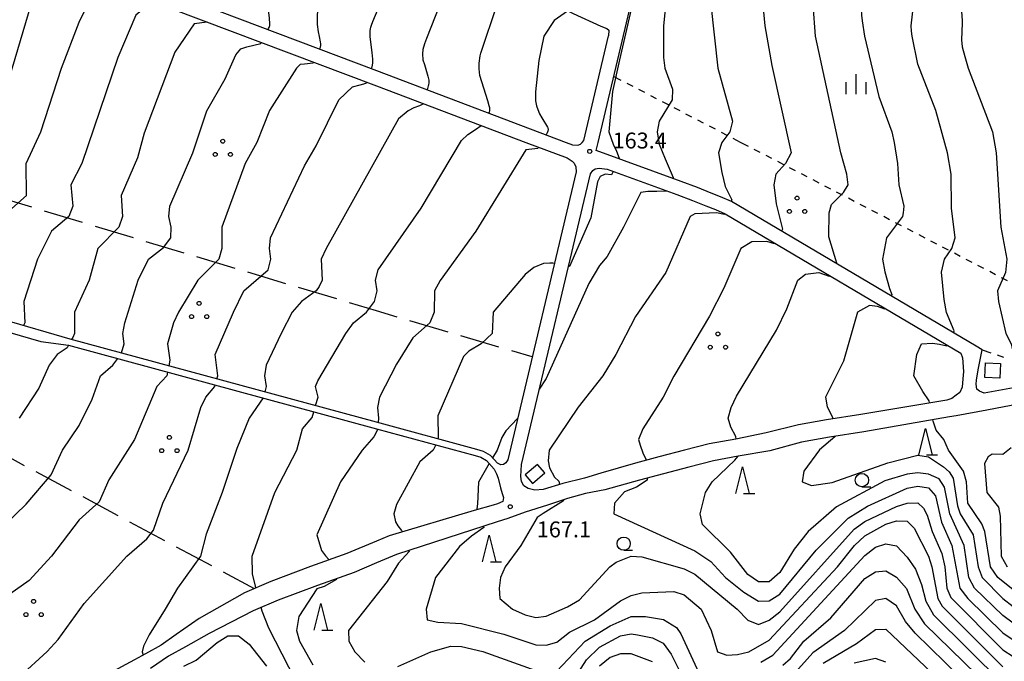
# Model space of a CAD drawing. Units: metres. Extents: x -46055 to -43747, y -144091 to -142373.
# Drawn here: x -45667 to -45482, y -142898 to -142777 of the extents above; entities that cross this region are included whole.
import ezdxf

# ---------------------------------------------------------------- set-up
doc = ezdxf.new("R2010")
doc.units = ezdxf.units.M
doc.header["$LTSCALE"] = 2.5
doc.layers.get('0').update_dxf_attribs({"linetype": 'CONTINUOUS'})
for name, color, linetype in [('2101000', 7, 'CONTINUOUS'), ('3001000', 7, 'CONTINUOUS'), ('5101000', 7, 'CONTINUOUS'), ('6301000', 7, 'CONTINUOUS'), ('6302000', 7, 'CONTINUOUS'), ('6318000', 7, 'CONTINUOUS'), ('6331000', 7, 'CONTINUOUS'), ('6332000', 7, 'CONTINUOUS'), ('6334000', 7, 'CONTINUOUS'), ('7101000', 7, 'CONTINUOUS'), ('7102000', 7, 'CONTINUOUS'), ('7312000', 7, 'CONTINUOUS')]:
    doc.layers.add(name, color=color, linetype=linetype)
doc.styles.add('Dm_Anotation', font='txt')

# ---------------------------------------------------------------- blocks, each defined once
blk = doc.blocks.new('631800')
at = {"color": 0, "linetype": 'ByBlock', "lineweight": -2}
for centre in [(0, 0.667), (-0.577, -0.333), (0.577, -0.333)]:
    blk.add_circle(centre, 0.15, dxfattribs=at)
blk = doc.blocks.new('633200')
at = {"color": 0, "linetype": 'ByBlock', "lineweight": -2}
for points in [[(-0.5, -1), (0, 1), (0.5, -1)], [(0.08, -1), (0.92, -1)]]:
    blk.add_lwpolyline(points, dxfattribs=at)
blk = doc.blocks.new('633100')
at = {"color": 0, "linetype": 'ByBlock', "lineweight": -2}
blk.add_lwpolyline([(0, -0.5), (0.67, -0.5)], dxfattribs=at)
blk.add_circle((0, 0), 0.5, dxfattribs=at)
blk = doc.blocks.new('731200')
at = {"color": 0, "linetype": 'ByBlock', "lineweight": -2}
blk.add_circle((0, 0), 0.15, dxfattribs=at)
blk = doc.blocks.new('633400')
at = {"color": 0, "linetype": 'ByBlock', "lineweight": -2}
for points in [[(0, -0.75), (0, 0.75)], [(-0.75, -0.75), (-0.75, 0.15)], [(0.75, -0.75), (0.75, 0.15)]]:
    blk.add_lwpolyline(points, dxfattribs=at)

msp = doc.modelspace()

# ---------------------------------------------------------------- linework, layer by layer
at = {"layer": '2101000', "flags": 128}
for points in [[(-45637.08, -142742.21), (-45635.3, -142741.52), (-45633.58, -142741.05), (-45632.52, -142741.02), (-45631.46, -142741.15), (-45618.22, -142747.92), (-45585.97, -142763.89), (-45562.91, -142775.69), (-45557.74, -142778.1), (-45556.61, -142778.54), (-45556.22, -142778.85), (-45556.26, -142779.9)], [(-45637.08, -142742.21), (-45640.17, -142744.36), (-45663.24, -142760.64), (-45663.56, -142761.11), (-45663.68, -142761.62), (-45663.56, -142762.17), (-45663.14, -142762.6), (-45600, -142786.48)], [(-45558.26, -142800), (-45547.78, -142755.92)], [(-45675.12, -142769.36), (-45666.06, -142764.38), (-45600, -142789.37)], [(-45560.95, -142799.65), (-45556.26, -142779.9)], [(-45600, -142786.48), (-45564.26, -142800)], [(-45600, -142789.37), (-45571.89, -142800)], [(-45571.89, -142800), (-45564.1, -142802.94), (-45563.15, -142803.55), (-45562.73, -142803.93), (-45562.45, -142804.62), (-45562.36, -142805.58), (-45575.26, -142859.81), (-45575.65, -142860.42), (-45576.04, -142860.69), (-45576.59, -142860.76), (-45577.19, -142860.47), (-45578.52, -142859.05), (-45579.81, -142858.25), (-45581.08, -142857.86), (-45600, -142852.73)], [(-45564.26, -142800), (-45563.07, -142800.45), (-45562.08, -142800.5), (-45561.54, -142800.32), (-45561.26, -142800)], [(-45561.26, -142800), (-45560.95, -142799.65)], [(-45486.98, -142845.58), (-45486.91, -142844.8), (-45486.61, -142842.87), (-45485.85, -142839.1), (-45487.03, -142838.4), (-45533.1, -142811.15), (-45535.15, -142810.24), (-45536.92, -142809.57), (-45539.51, -142808.52), (-45542.56, -142807.37), (-45558.62, -142801.53), (-45558.26, -142800)], [(-45571.43, -142865.24), (-45572.25, -142864.77), (-45572.69, -142863.94), (-45572.83, -142862.95), (-45572.7, -142860.73), (-45559.66, -142805.9), (-45559.21, -142805.28), (-45558.77, -142804.96), (-45558.03, -142804.87), (-45556.56, -142805.05), (-45543.43, -142809.82), (-45540.47, -142810.94), (-45537.92, -142811.98), (-45536.13, -142812.65), (-45534.29, -142813.47), (-45489.92, -142839.71), (-45489.58, -142840.6), (-45489.41, -142843.19), (-45489.5, -142844.6), (-45489.65, -142846.15), (-45490.09, -142847.13)], [(-45600, -142852.73), (-45657.71, -142837.09), (-45682.8, -142829.83), (-45684.13, -142829.44), (-45684.52, -142829.29), (-45684.76, -142828.91), (-45684.69, -142828.26), (-45683.94, -142825.5)], [(-45733.44, -142882.51), (-45729.78, -142878.81), (-45726.05, -142875.64), (-45721.2, -142871.72), (-45716.21, -142868.04), (-45712.33, -142864.93), (-45708.41, -142861.45), (-45703.88, -142856.97), (-45699.88, -142852.49), (-45696.04, -142847.96), (-45692.75, -142843.11), (-45689.6, -142838.33), (-45687.92, -142835.48), (-45686.66, -142833.34), (-45686.06, -142831.88), (-45685.87, -142831.64), (-45685.46, -142831.42), (-45685.08, -142831.34), (-45684.76, -142831.34), (-45663.28, -142837.56), (-45658.03, -142838.24), (-45600, -142853.98)], [(-45476.68, -142842.27), (-45476.64, -142843.04), (-45479.3, -142846.16), (-45485.51, -142847.3)], [(-45486.39, -142846.91), (-45486.86, -142846.53), (-45486.98, -142845.58)], [(-45485.51, -142847.3), (-45486.39, -142846.91)], [(-45491.61, -142848.29), (-45492.52, -142848.57), (-45508.74, -142851.31), (-45515.2, -142852.3), (-45520.5, -142853.25), (-45526.56, -142854.78), (-45532.3, -142855.96), (-45537.34, -142856.81), (-45541.99, -142858.02), (-45546.8, -142859.29), (-45551.2, -142860.48), (-45557.7, -142862.33), (-45560.79, -142863.31), (-45564.88, -142864.33), (-45568.6, -142865.45), (-45570.16, -142865.53), (-45571.43, -142865.24)], [(-45490.09, -142847.13), (-45490.77, -142847.66), (-45491.61, -142848.29)], [(-45475.42, -142848.3), (-45478.75, -142849.29), (-45484.97, -142850.47), (-45490.74, -142851.57)], [(-45490.74, -142851.57), (-45492, -142851.72), (-45508.19, -142854.56), (-45514.66, -142855.56), (-45519.92, -142856.5), (-45525.91, -142858.15), (-45531.84, -142859.15), (-45536.5, -142860), (-45541.15, -142861.21), (-45545.95, -142862.48), (-45550.41, -142863.69), (-45556.95, -142865.51), (-45560.62, -142866.2), (-45564.03, -142867.11), (-45567.8, -142868.37)], [(-45600, -142853.98), (-45581.41, -142859.01), (-45580.31, -142859.36), (-45579.29, -142859.98), (-45577.8, -142861.57), (-45577.36, -142862.45)], [(-45577.09, -142863.28), (-45576.65, -142865.11), (-45576.3, -142866.21), (-45576.1, -142866.97), (-45576.19, -142867.68), (-45577.17, -142868.13), (-45578.03, -142868.38)], [(-45577.36, -142862.45), (-45577.09, -142863.28)], [(-45578.03, -142868.38), (-45581.59, -142869.41), (-45597.62, -142874.15)], [(-45567.8, -142868.37), (-45571.98, -142869.68), (-45575.25, -142870.91), (-45577.25, -142871.55)], [(-45577.25, -142871.55), (-45596.21, -142877.68)], [(-45597.62, -142874.15), (-45600, -142875.15)], [(-45600, -142875.15), (-45605.6, -142877.51), (-45612.44, -142879.95), (-45619.94, -142882.78), (-45624.85, -142884.88)], [(-45596.21, -142877.68), (-45600, -142879.27)], [(-45600, -142879.27), (-45604.23, -142881.05), (-45611.13, -142883.52), (-45618.52, -142886.3), (-45623.23, -142888.32), (-45631.51, -142892.55)], [(-45624.85, -142884.88), (-45633.41, -142889.76), (-45637.74, -142892.79)], [(-45637.74, -142892.79), (-45640.58, -142894.77), (-45643.54, -142896.41)], [(-45631.51, -142892.55), (-45636, -142895.11)], [(-45636, -142895.11), (-45639.18, -142896.86), (-45642.59, -142899.18)], [(-45643.54, -142896.41), (-45645.63, -142897.51), (-45650.35, -142900.11)]]:
    msp.add_lwpolyline(points, dxfattribs=at)
at = {"layer": '3001000', "flags": 128}
msp.add_lwpolyline([(-45482.41, -142841.71), (-45482.54, -142844.47), (-45485.34, -142844.34), (-45485.21, -142841.58)], close=True, dxfattribs=at)
at = {"layer": '5101000', "flags": 128}
msp.add_lwpolyline([(-45568.31, -142862.32), (-45569.69, -142860.69), (-45571.99, -142862.64), (-45570.61, -142864.27)], close=True, dxfattribs=at)
at = {"layer": '6301000', "linetype": 'Continuous'}
for points in [[(-45553.88, -142788.32), (-45555.31, -142787.58)], [(-45551.66, -142789.47), (-45552.77, -142788.89)], [(-45549.44, -142790.62), (-45550.55, -142790.05)], [(-45547.22, -142791.77), (-45548.33, -142791.2)], [(-45545, -142792.93), (-45546.11, -142792.35)], [(-45542.79, -142794.08), (-45543.9, -142793.5)], [(-45540.57, -142795.23), (-45541.68, -142794.65)], [(-45538.35, -142796.38), (-45539.46, -142795.8)], [(-45536.13, -142797.53), (-45537.24, -142796.96)], [(-45533.91, -142798.68), (-45535.02, -142798.11)], [(-45531.38, -142800), (-45532.8, -142799.26)], [(-45529.93, -142800.75), (-45531.38, -142800)], [(-45527.71, -142801.9), (-45528.82, -142801.33)], [(-45525.49, -142803.05), (-45526.6, -142802.48)], [(-45523.27, -142804.21), (-45524.38, -142803.63)], [(-45521.05, -142805.36), (-45522.16, -142804.78)], [(-45518.83, -142806.51), (-45519.94, -142805.93)], [(-45516.61, -142807.66), (-45517.72, -142807.09)], [(-45514.4, -142808.81), (-45515.5, -142808.24)], [(-45512.18, -142809.96), (-45513.29, -142809.39)], [(-45509.96, -142811.12), (-45511.07, -142810.54)], [(-45507.74, -142812.27), (-45508.85, -142811.69)], [(-45505.52, -142813.42), (-45506.63, -142812.84)], [(-45503.3, -142814.57), (-45504.41, -142814)], [(-45501.08, -142815.72), (-45502.19, -142815.15)], [(-45498.86, -142816.87), (-45499.97, -142816.3)], [(-45496.64, -142818.03), (-45497.75, -142817.45)], [(-45494.42, -142819.18), (-45495.53, -142818.6)], [(-45492.21, -142820.33), (-45493.32, -142819.75)], [(-45489.99, -142821.48), (-45491.1, -142820.91)], [(-45487.77, -142822.63), (-45488.88, -142822.06)], [(-45485.55, -142823.78), (-45486.66, -142823.21)], [(-45483.33, -142824.94), (-45484.44, -142824.36)], [(-45481.11, -142826.09), (-45482.22, -142825.51)], [(-45485.85, -142839.1), (-45484.22, -142839.67)], [(-45483.04, -142840.07), (-45481.85, -142840.48)]]:
    msp.add_lwpolyline(points, dxfattribs=at)
at = {"layer": '6302000', "linetype": 'Continuous'}
for points in [[(-45664.95, -142812.23), (-45672.14, -142810.07)], [(-45655.38, -142815.12), (-45662.56, -142812.96)], [(-45645.8, -142818), (-45652.98, -142815.84)], [(-45636.23, -142820.88), (-45643.41, -142818.72)], [(-45626.65, -142823.76), (-45633.83, -142821.6)], [(-45617.07, -142826.64), (-45624.26, -142824.48)], [(-45607.5, -142829.52), (-45614.68, -142827.36)], [(-45600, -142831.78), (-45605.1, -142830.24)], [(-45596.12, -142832.92), (-45600, -142831.78)], [(-45586.52, -142835.75), (-45593.72, -142833.63)], [(-45576.93, -142838.58), (-45584.13, -142836.46)], [(-45570.65, -142840.43), (-45574.53, -142839.28)], [(-45672.26, -142857.73), (-45666.38, -142860.88)], [(-45664.17, -142862.06), (-45657.56, -142865.6)], [(-45655.36, -142866.78), (-45648.75, -142870.33)], [(-45646.55, -142871.51), (-45639.93, -142875.05)], [(-45637.73, -142876.23), (-45631.12, -142879.77)], [(-45628.92, -142880.95), (-45623.03, -142884.1)]]:
    msp.add_lwpolyline(points, dxfattribs=at)
at = {"layer": '7101000', "flags": 128}
for points, elevation in [([(-45580.31, -142783.17), (-45577.25, -142774), (-45575.76, -142772.24), (-45573.48, -142770.65), (-45573.25, -142770.4)], 160), ([(-45527.36, -142772), (-45526.84, -142778), (-45525.52, -142785.53), (-45521.89, -142802), (-45522.9, -142804), (-45524.72, -142806), (-45525.15, -142808), (-45524.71, -142811.6), (-45523.47, -142816.34), (-45523.68, -142816.72)], 170), ([(-45631.89, -142777.31), (-45631.9, -142777.34), (-45634.38, -142777.67), (-45638, -142782.97), (-45643.76, -142798.24), (-45645.07, -142802.93), (-45648.1, -142810), (-45647.87, -142814), (-45648.53, -142816), (-45652.51, -142820), (-45654.17, -142826), (-45656.9, -142832), (-45656.94, -142836), (-45657.24, -142836.76), (-45657.45, -142837.16)], 150), ([(-45578.85, -142794.48), (-45578.73, -142794.28), (-45578.67, -142794.08), (-45578.65, -142793.86), (-45578.66, -142793.47), (-45578.75, -142793.08), (-45579.05, -142792.19), (-45580.51, -142787.41), (-45580.68, -142786.16), (-45580.65, -142785.05), (-45580.48, -142783.67), (-45580.31, -142783.17)], 160), ([(-45611.47, -142849.62), (-45611.02, -142848), (-45611.51, -142846), (-45611.05, -142844.95), (-45605.79, -142836), (-45604.33, -142834), (-45601.91, -142832), (-45600.39, -142830), (-45599.87, -142828), (-45600.2, -142826), (-45599.69, -142824), (-45591.6, -142812.4), (-45584, -142799.65), (-45582.76, -142798.51), (-45581.33, -142797.58), (-45580.26, -142796.83)], 160), ([(-45524.91, -142819.01), (-45524.98, -142819.13), (-45526.44, -142818.69), (-45529.27, -142818.73), (-45531.34, -142820), (-45534.52, -142827.48), (-45537.22, -142832.78), (-45544, -142844.08), (-45546, -142848.03), (-45549.81, -142854), (-45550.63, -142856), (-45550.31, -142857.1), (-45549.83, -142858.52), (-45549.27, -142859.72), (-45549.25, -142859.95)], 170), ([(-45658.02, -142838.25), (-45658.27, -142838.7), (-45660.16, -142840), (-45661.7, -142842), (-45663.65, -142846.35), (-45667.35, -142852)], 150), ([(-45622.71, -142883.96), (-45622.79, -142883.66), (-45623.35, -142881.35), (-45623.41, -142878), (-45619.17, -142866), (-45615, -142858), (-45613.96, -142854), (-45612.11, -142851.89), (-45611.8, -142850.78)], 160), ([(-45548.99, -142863.3), (-45548.97, -142863.68), (-45550.99, -142864.96), (-45553.28, -142865.85), (-45555.16, -142868), (-45555.27, -142870), (-45540, -142877.02), (-45537.03, -142879.03), (-45534.26, -142882), (-45530.8, -142884.8), (-45528, -142886.49), (-45526, -142886.42), (-45524, -142885.16), (-45517.14, -142876.86), (-45511.15, -142870.85), (-45507.45, -142868.55), (-45500, -142865.17), (-45498, -142864.78), (-45496, -142865.09), (-45494.65, -142866.65), (-45493.56, -142871.56), (-45491.56, -142876), (-45490.05, -142884.05), (-45488.58, -142886), (-45482, -142892.43), (-45480, -142893.78)], 170), ([(-45614, -142903.84), (-45620.3, -142891.56), (-45621.56, -142888.34), (-45621.74, -142887.68)], 160), ([(-45484.35, -142906.35), (-45498.5, -142892.5), (-45500.29, -142890.29), (-45502, -142887.38), (-45504, -142885.97), (-45506, -142886.36), (-45511.82, -142892), (-45517.78, -142896.22), (-45521.56, -142900.44)], 160), ([(-45548, -142897.89), (-45552, -142896.39), (-45554, -142896.39), (-45556, -142897.09), (-45558, -142898.72)], 160)]:
    msp.add_lwpolyline(points, dxfattribs=dict(at, elevation=elevation))
at = {"layer": '7102000', "flags": 128}
for points, elevation in [([(-45599, -142757.44), (-45599.36, -142757.7), (-45602.55, -142759.45), (-45603.57, -142760.43), (-45610.76, -142774.02), (-45611.21, -142775.85), (-45611.19, -142776.88)], 154), ([(-45600.94, -142777.92), (-45600.7, -142777.22), (-45597.66, -142770), (-45594.25, -142764), (-45591.18, -142761.8), (-45590.81, -142761.5)], 156), ([(-45544.79, -142764.08), (-45545.08, -142770), (-45545.89, -142778), (-45545.89, -142784), (-45545.64, -142786), (-45544.25, -142790), (-45544.3, -142792), (-45546.75, -142796), (-45547.09, -142798), (-45546.74, -142800.36), (-45545.58, -142803.11), (-45544.07, -142806.61), (-45544.17, -142806.79)], 166), ([(-45508.59, -142764.05), (-45508.1, -142765.66), (-45507.69, -142767.23), (-45507.64, -142768.26), (-45507.61, -142769.12), (-45507.7, -142770.25), (-45508.58, -142773.79), (-45508.67, -142774.87), (-45508.62, -142776), (-45508.47, -142777.08)], 174), ([(-45659.98, -142766.68), (-45660.13, -142766.88), (-45662.34, -142768), (-45663.96, -142770), (-45669.86, -142790), (-45674.36, -142801.64), (-45674.6, -142804), (-45674.16, -142806), (-45674.51, -142807.49), (-45678, -142812.36), (-45681.2, -142822), (-45682.04, -142829.44), (-45682.3, -142829.97)], 144), ([(-45581.82, -142766.02), (-45581.97, -142766.29), (-45584.91, -142767.96), (-45586.49, -142770), (-45590.59, -142780.43)], 158), ([(-45536.26, -142767.97), (-45536.98, -142774), (-45535.69, -142786), (-45532.94, -142796), (-45533.4, -142798), (-45534.93, -142800), (-45535.56, -142802), (-45534.93, -142805.65), (-45534.31, -142808.31), (-45533.06, -142810.83), (-45533.2, -142811.11)], 168), ([(-45499.05, -142780), (-45499.19, -142779.03), (-45499.23, -142778), (-45498.72, -142773.61), (-45498.6, -142772.54), (-45498.6, -142771.94), (-45498.62, -142771.42), (-45498.67, -142770.89), (-45498.78, -142770.17), (-45498.96, -142769.45), (-45499.51, -142767.58)], 176), ([(-45491.1, -142767.47), (-45490.61, -142772), (-45489.84, -142775.21), (-45489.72, -142775.9), (-45489.69, -142776.3), (-45489.64, -142776.95), (-45489.63, -142777.54), (-45489.74, -142780.7), (-45489.61, -142782), (-45489.11, -142783.83)], 178), ([(-45674.98, -142832.09), (-45674.93, -142832), (-45675.17, -142828), (-45674.8, -142826), (-45673.56, -142822), (-45670.4, -142814), (-45665.96, -142810), (-45666.04, -142804), (-45663.26, -142798), (-45659.38, -142786), (-45656.05, -142777.33), (-45654.44, -142774.16), (-45653.05, -142772.2), (-45650.56, -142770.51), (-45650.47, -142770.27)], 146), ([(-45551.28, -142770.65), (-45551.08, -142770.72), (-45554.21, -142784.45), (-45555.56, -142790.44), (-45556.2, -142798), (-45555.42, -142800.32), (-45554.77, -142801.66), (-45554.29, -142802.95), (-45554.35, -142803.08)], 164), ([(-45620.44, -142778.75), (-45620.34, -142778.55), (-45620.23, -142778.34), (-45620.12, -142777.96), (-45620.08, -142777.69), (-45620.16, -142776.51), (-45620.47, -142774.11), (-45620.51, -142773.38), (-45620.48, -142772.72), (-45620.48, -142771.86), (-45620.37, -142771.5)], 152), ([(-45641.75, -142773.58), (-45641.81, -142773.67), (-45643.03, -142774.1), (-45645.33, -142776), (-45648.75, -142784), (-45655.51, -142804), (-45657.59, -142808), (-45657.25, -142812), (-45657.98, -142814), (-45661.27, -142816.73), (-45663.91, -142822), (-45666.44, -142830), (-45666.24, -142834), (-45666.55, -142834.53)], 148), ([(-45513.32, -142822.85), (-45513.25, -142822.74), (-45514.76, -142817.78), (-45514.71, -142813.29), (-45514.26, -142811.74), (-45512, -142809.43), (-45511.15, -142808), (-45511.36, -142806), (-45512.49, -142802), (-45517.28, -142780), (-45517.72, -142774.07)], 172), ([(-45563.97, -142775.14), (-45564.03, -142775.27), (-45566.52, -142777), (-45568.44, -142780), (-45569.43, -142784.57), (-45570.07, -142790.49), (-45570.07, -142790.78)], 162), ([(-45611.19, -142776.88), (-45611.17, -142777.77), (-45611.01, -142779.14), (-45610.83, -142780.03), (-45610.59, -142781.04), (-45610.53, -142781.41), (-45610.53, -142781.7), (-45610.61, -142782.1), (-45610.65, -142782.21), (-45610.75, -142782.42)], 154), ([(-45600.95, -142786.12), (-45600.87, -142785.91), (-45600.81, -142785.75), (-45600.7, -142785.07), (-45600.71, -142784.3), (-45600.82, -142783.07), (-45601.18, -142780.1), (-45601.17, -142778.93), (-45601.07, -142778.29), (-45600.94, -142777.92)], 156), ([(-45508.47, -142777.08), (-45508.07, -142780), (-45505.34, -142791.34), (-45502.9, -142798), (-45502.45, -142800), (-45501.81, -142804), (-45501.59, -142808), (-45500.62, -142812), (-45500.73, -142813.27), (-45500.85, -142814), (-45503.88, -142818), (-45504.62, -142822), (-45504.24, -142824.43), (-45503.35, -142827.53), (-45502.86, -142828.69), (-45502.99, -142828.96)], 174), ([(-45491.3, -142835.87), (-45491.13, -142835.53), (-45492.6, -142832.08), (-45493.04, -142829.64), (-45493.53, -142824.47), (-45492.96, -142822), (-45491.6, -142820), (-45490.98, -142818), (-45491.62, -142812.38), (-45491.68, -142806), (-45492.37, -142802), (-45494.59, -142794), (-45498, -142785.25), (-45499.05, -142780)], 176), ([(-45648.07, -142839.7), (-45647.57, -142838), (-45647.8, -142836), (-45647.43, -142834), (-45644.91, -142826), (-45642.96, -142822), (-45640.16, -142819.84), (-45638.77, -142818), (-45638.7, -142816), (-45639.14, -142814), (-45638.95, -142812), (-45634.59, -142802), (-45631.97, -142794.03), (-45628.5, -142788), (-45626.49, -142783.51), (-45625.56, -142782.36), (-45624.41, -142781.97), (-45621.82, -142781.37), (-45621.71, -142781.16)], 152), ([(-45590.59, -142780.43), (-45590.98, -142781.42), (-45591.24, -142782.51), (-45591.31, -142783.28), (-45591.29, -142784.41), (-45590.98, -142785.33), (-45590.31, -142787.49), (-45590.14, -142788.25), (-45590.14, -142788.73), (-45590.21, -142789.23), (-45590.24, -142789.34), (-45590.39, -142789.87), (-45590.45, -142790.09)], 158), ([(-45489.11, -142783.83), (-45488.51, -142786), (-45483.95, -142798), (-45483.26, -142802), (-45482.38, -142816), (-45481.2, -142822), (-45481.46, -142824.54), (-45482.96, -142828), (-45482.82, -142830), (-45481.41, -142836), (-45480.42, -142838), (-45479.94, -142839.94), (-45478.25, -142843.13), (-45478.03, -142844.67)], 178), ([(-45611.85, -142784.88), (-45611.93, -142785.05), (-45613.54, -142785.23), (-45614.39, -142785.32), (-45615.06, -142785.99), (-45620.18, -142794), (-45622.54, -142800), (-45624.76, -142804), (-45629.13, -142816), (-45629.17, -142820), (-45629.71, -142822), (-45633.64, -142826), (-45637.31, -142832), (-45638.23, -142834), (-45639.38, -142838), (-45638.95, -142841.05), (-45639.15, -142842.12)], 154), ([(-45630.09, -142844.57), (-45629.93, -142844), (-45630.42, -142840), (-45626.96, -142832), (-45625.01, -142828), (-45620.42, -142824), (-45619.91, -142822), (-45620.18, -142820), (-45620, -142817.99), (-45613.58, -142804.42), (-45611.37, -142800.63), (-45607.07, -142792), (-45604.53, -142789.56), (-45603.09, -142789.16), (-45601.97, -142788.84), (-45601.89, -142788.65)], 156), ([(-45570.07, -142790.78), (-45570.02, -142792.15), (-45569.86, -142793.09), (-45569.61, -142793.83), (-45569.3, -142794.59), (-45568.83, -142795.37), (-45567.76, -142797.13), (-45567.72, -142797.28), (-45567.68, -142797.57), (-45567.73, -142797.9), (-45567.83, -142798.18), (-45568.02, -142798.58)], 162), ([(-45591.17, -142792.71), (-45591.89, -142793.08), (-45592.94, -142793.48), (-45594.01, -142794.03), (-45595.86, -142795.58), (-45609.49, -142820), (-45610.4, -142822), (-45610.24, -142826), (-45610.83, -142827.17), (-45611.37, -142828), (-45614.14, -142830), (-45615.91, -142832), (-45617.96, -142836), (-45620.81, -142842), (-45621.13, -142844), (-45620.81, -142846), (-45621.03, -142847.03)], 158), ([(-45569.47, -142800.91), (-45569.61, -142801.14), (-45570.71, -142801.28), (-45571.86, -142801.42), (-45581.28, -142816.72), (-45588, -142826.02), (-45589.09, -142828), (-45589.12, -142832), (-45589.93, -142834), (-45593.16, -142836.84), (-45596.21, -142841.79), (-45599.44, -142848), (-45599.84, -142850), (-45599.61, -142852), (-45599.7, -142852.81)], 162), ([(-45555.4, -142805.47), (-45555.69, -142806.14), (-45556.93, -142805.98), (-45557.84, -142806.41), (-45558.38, -142807.43), (-45559.62, -142814.2), (-45563.65, -142823.4), (-45563.82, -142823.37)], 164), ([(-45545.37, -142809.12), (-45545.41, -142809.19), (-45547.18, -142809.24), (-45548.87, -142809.24), (-45550.2, -142809.46), (-45553.47, -142816), (-45556.51, -142821.49), (-45558, -142823.2), (-45560, -142826.61), (-45568, -142844.48), (-45569.32, -142846.49)], 166), ([(-45534.37, -142813.43), (-45534.44, -142813.58), (-45535.9, -142813.27), (-45540, -142813.44), (-45540.92, -142814), (-45545.48, -142824.52), (-45551.18, -142832.82), (-45554.88, -142840), (-45557.32, -142844), (-45562, -142849.91), (-45567.46, -142858), (-45567.68, -142860), (-45567.38, -142861.35), (-45566.43, -142863.1), (-45565.67, -142863.85), (-45565.51, -142864.52)], 168), ([(-45566.46, -142822.82), (-45566.76, -142822.75), (-45567.34, -142822.79), (-45568.53, -142822.83), (-45570.38, -142823.56), (-45572, -142824.89), (-45578, -142832), (-45578.18, -142836), (-45580.27, -142838), (-45582.62, -142839.38), (-45583.63, -142840.37), (-45588.44, -142851.56), (-45588.35, -142855.65), (-45588.42, -142855.87)], 164), ([(-45532.2, -142855.94), (-45532.31, -142855.43), (-45533.23, -142853.69), (-45533.72, -142852), (-45533.19, -142850), (-45532.15, -142847.85), (-45524.6, -142835.4), (-45522.65, -142831.35), (-45520.63, -142826), (-45519.13, -142824.87), (-45516.63, -142824.55), (-45514.72, -142825.22), (-45514.64, -142825.09)], 172), ([(-45504.13, -142831.3), (-45504.19, -142831.43), (-45505.61, -142830.94), (-45507.12, -142830.77), (-45509.33, -142832), (-45512, -142841.23), (-45515.42, -142848), (-45515.1, -142849.85), (-45514.1, -142851.82), (-45514.06, -142852.13)], 174), ([(-45495.79, -142849.12), (-45495.87, -142848.73), (-45497.06, -142846.94), (-45498.74, -142844), (-45498.19, -142840), (-45497.31, -142838), (-45495.22, -142837.83), (-45493.93, -142838.01), (-45492.51, -142838.36), (-45492.44, -142838.22)], 176), ([(-45687, -142883.84), (-45686.92, -142883.83), (-45685.48, -142882.38), (-45682.89, -142879.7), (-45670, -142872.02), (-45666, -142868.19), (-45661.32, -142862.68), (-45659.2, -142858), (-45656, -142853.39), (-45653.58, -142848.42), (-45652.03, -142844), (-45649.71, -142842), (-45648.75, -142840.76)], 152), ([(-45639.36, -142843.3), (-45639.49, -142844), (-45641.42, -142846), (-45645.59, -142856), (-45650.41, -142863.59), (-45652.25, -142867.75), (-45656, -142871.18), (-45661.23, -142878), (-45665.43, -142882.57), (-45677.09, -142890.76), (-45681.9, -142894.19), (-45682.88, -142896.15), (-45683.09, -142896.2)], 154), ([(-45677.21, -142909.13), (-45677.23, -142908.89), (-45676.66, -142908.08), (-45673.98, -142905.81), (-45671.9, -142904), (-45667.28, -142900.72), (-45662.03, -142895.97), (-45660, -142893.7), (-45655.08, -142886.92), (-45647.04, -142878), (-45643.26, -142874.74), (-45642, -142873.1), (-45640.25, -142868), (-45635.47, -142858), (-45633.13, -142850), (-45632.16, -142848), (-45630.49, -142846), (-45630.42, -142845.73)], 156), ([(-45621.37, -142848.18), (-45624.01, -142852), (-45626.32, -142857.68), (-45629.08, -142866), (-45632.12, -142873.88), (-45633.18, -142878), (-45637.52, -142884), (-45639.81, -142888), (-45642.85, -142892.8), (-45643.89, -142894.95), (-45644.19, -142896.06), (-45643.94, -142896.63)], 158), ([(-45573.41, -142852.04), (-45575.65, -142854.36), (-45576.4, -142855.6), (-45577.29, -142858), (-45578.13, -142859.46)], 166), ([(-45460.37, -142865.97), (-45461.51, -142867.46), (-45465.47, -142874), (-45465.94, -142876), (-45465.79, -142880), (-45466.09, -142882), (-45468, -142885.67), (-45470, -142886.96), (-45472, -142886.99), (-45478, -142885.28), (-45480, -142884.34), (-45482.92, -142882), (-45484.28, -142880), (-45485.37, -142873.37), (-45485.92, -142871.92), (-45488.56, -142868), (-45488.84, -142864), (-45489.4, -142862), (-45492.2, -142858), (-45493.11, -142856), (-45494.52, -142854.26), (-45495.12, -142852.52), (-45495.17, -142852.28)], 176), ([(-45599.83, -142854.02), (-45599.84, -142854.16), (-45600.49, -142855.51), (-45602.73, -142858), (-45606.78, -142864), (-45611.24, -142874), (-45610.36, -142876.95), (-45609.62, -142877.93), (-45608.97, -142878.6), (-45608.93, -142878.7)], 162), ([(-45513.62, -142855.4), (-45513.61, -142855.48), (-45516.54, -142857.95), (-45519.47, -142862), (-45519.76, -142864), (-45518, -142864.66), (-45514.12, -142864.12), (-45503.62, -142860.38), (-45498, -142858.99), (-45496, -142859.3), (-45493.15, -142861.15), (-45492.09, -142862.09), (-45491.32, -142863.32), (-45490.52, -142868.52), (-45490.02, -142870.02), (-45487.54, -142874), (-45486.6, -142880), (-45485.86, -142882), (-45482, -142885.98), (-45480, -142887.49)], 174), ([(-45588.84, -142857), (-45588.88, -142857.12), (-45589.34, -142858), (-45591.81, -142860.19), (-45596.25, -142868.25), (-45596.76, -142870), (-45596.41, -142871.5), (-45595.96, -142872.26), (-45595.27, -142873.13), (-45595.16, -142873.42)], 164), ([(-45480.4, -142857.6), (-45482, -142858.85), (-45484, -142858.79), (-45484.74, -142859.26), (-45485.45, -142860.55), (-45484.98, -142866), (-45482.79, -142868.79), (-45482.46, -142870.46), (-45482.26, -142878), (-45481.17, -142880)], 178), ([(-45480, -142890.63), (-45482, -142889.21), (-45487.3, -142884), (-45488.4, -142882), (-45489.23, -142876), (-45491.96, -142870), (-45492.96, -142864.96), (-45494, -142863.45), (-45496, -142862.51), (-45498, -142862.32), (-45500, -142862.55), (-45504.23, -142863.77), (-45513.31, -142868.69), (-45518.67, -142873.33), (-45521.31, -142876.69), (-45524, -142881.09), (-45526, -142882.81), (-45528, -142882.81), (-45530, -142881.45), (-45533.27, -142877.27), (-45538.57, -142872), (-45538.99, -142870), (-45538.01, -142865.99), (-45536.72, -142864), (-45532.48, -142859.93), (-45531.83, -142859.15)], 172), ([(-45578.76, -142860.55), (-45580.79, -142864.08), (-45580.99, -142868.16), (-45581.08, -142869.08), (-45581.02, -142869.24)], 166), ([(-45564.81, -142867.37), (-45564.76, -142867.57), (-45568.6, -142869.93), (-45569.7, -142870.68), (-45572.8, -142876), (-45575.78, -142880), (-45576.61, -142882), (-45576.91, -142884), (-45576.77, -142886), (-45574.39, -142888), (-45572, -142889.07), (-45570, -142889.53), (-45568, -142889.29), (-45564, -142887.56), (-45561.77, -142886.23), (-45556.02, -142879.98), (-45554.86, -142879.14), (-45552, -142878.01), (-45550, -142878.1), (-45542, -142880.4), (-45540, -142881.36), (-45532.02, -142888), (-45530, -142890.07), (-45528, -142890.88), (-45526, -142890.04), (-45524, -142888.47), (-45510, -142872.88), (-45508, -142871.48), (-45502, -142868.61), (-45500, -142868.01), (-45498, -142867.96), (-45496.95, -142868.95), (-45496.26, -142870.26), (-45495.32, -142873.32), (-45493.48, -142877.48), (-45492.88, -142880), (-45492.5, -142884), (-45491.77, -142885.77), (-45482, -142895.65), (-45480, -142896.91)], 168), ([(-45579.83, -142872.39), (-45579.75, -142872.6), (-45582.13, -142874.2), (-45584.39, -142876.15), (-45588.88, -142882), (-45590.63, -142888), (-45590.47, -142890), (-45588.47, -142890.47), (-45584, -142890.66), (-45576, -142892.7), (-45570, -142894.68), (-45568, -142894.79), (-45566, -142894.2), (-45563.65, -142892.35), (-45558.94, -142890), (-45554, -142886.41), (-45552, -142885.42), (-45550, -142884.89), (-45544, -142884.66), (-45542, -142885.27), (-45538.81, -142888), (-45536.94, -142892), (-45535.74, -142896), (-45534, -142896.68), (-45532, -142896.52), (-45529.85, -142896), (-45526, -142893.84), (-45513.16, -142880), (-45509.95, -142876), (-45508, -142874.19), (-45504, -142871.97), (-45502, -142871.32), (-45500, -142871.41), (-45498.71, -142872.71), (-45496, -142878), (-45495.34, -142880), (-45494.24, -142886), (-45493.42, -142887.42), (-45482, -142898.83)], 166), ([(-45527.55, -142898), (-45525.31, -142896.69), (-45508, -142877.87), (-45506, -142876.33), (-45504, -142875.65), (-45502.03, -142876.03), (-45500, -142878.16), (-45498.45, -142880.45), (-45497.31, -142883.31), (-45496.51, -142886.51), (-45495.07, -142889.07), (-45482, -142901.98)], 164), ([(-45593.89, -142876.93), (-45593.83, -142877.12), (-45595.87, -142879.31), (-45598, -142882.77), (-45605.25, -142892), (-45605.21, -142894), (-45604.07, -142896), (-45602.23, -142898)], 164), ([(-45523.43, -142898.57), (-45522, -142897.26), (-45519.45, -142894), (-45514.39, -142889.61), (-45508, -142882.2), (-45506, -142880.93), (-45504, -142880.76), (-45502, -142881.98), (-45500.1, -142884.1), (-45498.56, -142888), (-45496.74, -142890.74), (-45482, -142905.13)], 162), ([(-45607.6, -142882.25), (-45607.54, -142882.4), (-45609.87, -142883.71), (-45611.22, -142884.17), (-45614.61, -142889.39), (-45615.07, -142892), (-45614.49, -142894), (-45612, -142898.46)], 162), ([(-45566, -142899.69), (-45560.66, -142894), (-45556, -142891.15), (-45552, -142889.36), (-45549.34, -142889.34), (-45545.93, -142889.93), (-45543.44, -142891.44), (-45542.63, -142892.63), (-45539.28, -142900)], 164), ([(-45636.33, -142898.73), (-45634, -142897.61), (-45630, -142894.28), (-45628, -142893.01), (-45626, -142892.99), (-45624, -142894.6), (-45620.76, -142898.76)], 158), ([(-45564, -142903.12), (-45560.43, -142897.57), (-45558, -142895.16), (-45554, -142893.02), (-45552, -142892.64), (-45550.8, -142892.8), (-45548, -142893.37), (-45546, -142894.4), (-45544.47, -142896.47), (-45541.69, -142902)], 162), ([(-45515.84, -142898.16), (-45509.56, -142894.44), (-45506, -142891.85), (-45504, -142891.74), (-45480.58, -142914)], 158), ([(-45596, -142898.81), (-45589.76, -142896), (-45586, -142894.97), (-45584, -142895.05), (-45579.98, -142895.98), (-45570, -142899.53)], 164), ([(-45504, -142897.98), (-45506, -142897.28), (-45510, -142898.15)], 156)]:
    msp.add_lwpolyline(points, dxfattribs=dict(at, elevation=elevation))

# ---------------------------------------------------------------- block references
at = {"layer": '6318000', "xscale": 2.5, "yscale": 2.5, "zscale": 2.5}
for p in [(-45628.96, -142801.44), (-45520.74, -142812.18), (-45633.42, -142832.01), (-45535.67, -142837.77), (-45639.03, -142857.28), (-45664.62, -142888.19)]:
    msp.add_blockref('631800', p, dxfattribs=at)
at = {"layer": '6331000', "xscale": 2.5, "yscale": 2.5, "zscale": 2.5}
for p in [(-45508.53, -142863.66), (-45553.42, -142875.64)]:
    msp.add_blockref('633100', p, dxfattribs=at)
at = {"layer": '6332000', "xscale": 2.5, "yscale": 2.5, "zscale": 2.5}
for p in [(-45496.57, -142856.42), (-45531.03, -142863.69), (-45578.75, -142876.55), (-45610.5, -142889.44)]:
    msp.add_blockref('633200', p, dxfattribs=at)
at = {"layer": '6334000', "xscale": 2.5, "yscale": 2.5, "zscale": 2.5}
msp.add_blockref('633400', (-45509.6, -142789.04), dxfattribs=at)
at = {"layer": '7312000', "xscale": 2.5, "yscale": 2.5, "zscale": 2.5}
for p in [(-45559.82, -142801.69, 163.38), (-45574.81, -142868.68, 167.08)]:
    msp.add_blockref('731200', p, dxfattribs=at)

# ---------------------------------------------------------------- texts
at = {"layer": '7312000', "style": 'Dm_Anotation'}
for s, p in [('163.4', (-45555.52, -142801.15)), ('167.1', (-45569.8, -142874.45))]:
    msp.add_text(s, height=3, dxfattribs=at).set_placement(p)

doc.saveas('drawing.dxf')
